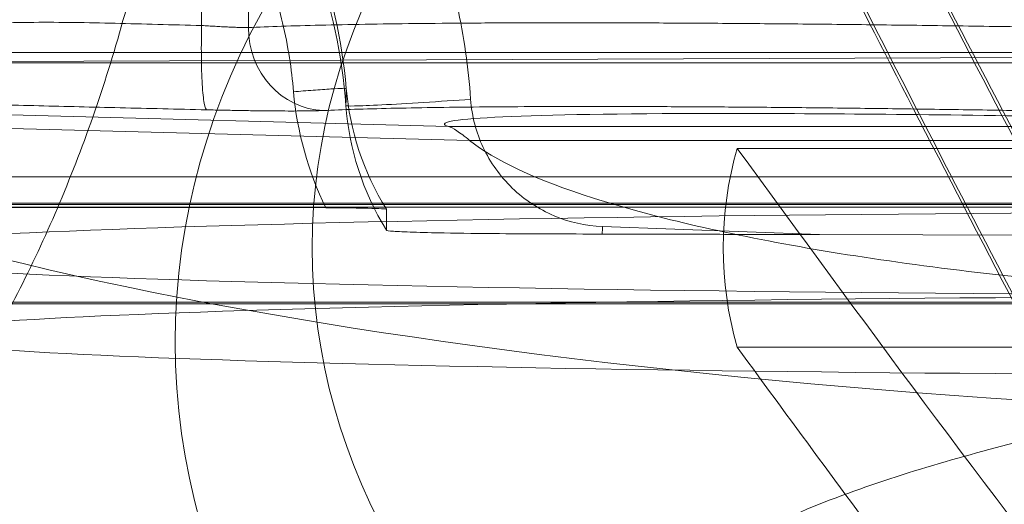
# Model space of a CAD drawing. Units: millimetres. Extents: x 225698 to 250609, y -125320 to -119599.
# Drawn here: x 245274 to 245278, y -123771 to -123769 of the extents above; entities that cross this region are included whole.
import ezdxf
from ezdxf.xclip import XClip

# ---------------------------------------------------------------- set-up
doc = ezdxf.new("R2010")
doc.units = ezdxf.units.MM
doc.header["$XCLIPFRAME"] = 2
doc.linetypes.add('ACAD_ISO03W100', pattern=[30, 12, -18])
doc.layers.add('11轮廓线', color=7, linetype='Continuous', lineweight=25)
doc.layers.add('12虚线', color=54, linetype='ACAD_ISO03W100', lineweight=9)

# ---------------------------------------------------------------- blocks, each defined once
blk = doc.blocks.new('123')
at = {"layer": '12虚线', "linetype": 'Continuous', "lineweight": 18, "extrusion": (1, -1.83697019872103e-16, 0)}
for p, q in [((7464.548247416333, 15356.05183268284, 84.79328748346), (7466.497207258133, 15356.05183268284, 84.79328748346)), ((7466.997207258133, 15355.89361829797, 61.90327541483001), (7457.497207258133, 15355.89361829797, 61.90327541483001)), ((7458.747207258133, 15355.88801741841, 62.10319730914001), (7475.247207258133, 15355.88801741841, 62.10319730914001)), ((7463.268314971992, 15355.62531984503, 58.68612365251), (7463.268308325307, 15355.54879703273, 61.60841195434)), ((7464.848915511722, 15355.64110514003, 58.08330755713001), (7464.056935773455, 15355.61164429424, 58.15184909929001)), ((7464.848915511722, 15355.64110514003, 58.08330755713001), (7466.814638406682, 15355.64560701152, 57.91138802091)), ((7463.047013818492, 15355.54351100067, 61.81027737474999), (7460.647207258133, 15355.54131733493, 61.89405008944999)), ((7466.997207258133, 15355.54131733493, 61.89405008945), (7460.647207258133, 15355.54131733493, 61.89405008945)), ((7466.997207258133, 15355.52714102166, 75.89847796449), (7457.497207258133, 15355.52714102166, 75.89847796449)), ((7475.247207258133, 15355.53201092142, 75.69853692881), (7458.747207258133, 15355.53201092142, 75.69853692881)), ((7458.114039094025, 15355.430019559, 28.29621011008), (7475.880375423956, 15355.43001990654, 28.29621015122)), ((7466.497207258133, 15355.32645831183, 85.48164205915998), (7464.548247416331, 15355.32645831183, 85.48164205915998)), ((7460.556977709239, 15355.21889290791, 51.07481369973001), (7463.572093394261, 15355.29765678951, 51.08309204769)), ((7466.997207258133, 15355.29765677581, 51.08309211584), (7463.572093394261, 15355.29765678951, 51.08309204769)), ((7460.454212493049, 15355.16701798195, 51.54254684306999), (7463.495399877036, 15355.24646292255, 51.55089684280046)), ((7466.997207258133, 15355.24646292255, 51.5508968428), (7463.495399877036, 15355.24646292255, 51.5508968428)), ((7460.647207258133, 15355.01443922735, 75.88505239552002), (7466.804187157473, 15354.99018350475, 76.09949741550001)), ((7466.997207258133, 15355.01443922735, 75.88505239552002), (7460.647207258133, 15355.01443922735, 75.88505239552002)), ((7458.114039094397, 15354.97705875898, 27.73934846174), (7475.880375421992, 15354.97705872047, 27.73934890241)), ((7462.593841926657, 15354.87830189674, 53.27029431656), (7462.593841929185, 15354.74645837347, 53.26684184351001)), ((7462.764529934686, 15354.88603422434, 53.40187454149), (7462.764529779677, 15354.73017329313, 53.39779323534))]:
    blk.add_line(p, q, dxfattribs=at)
at = {"layer": '12虚线', "linetype": 'Continuous', "lineweight": 18, "extrusion": (-1.26448684170272e-16, -0.688354575693773, -0.7253743710122696)}
for centre, radius in [((7466.99720725813, -11080.01859193668, -10632.41567039553), 4.500000000008218), ((7466.99720725813, -11080.01859193668, -10631.91542119228), 3.999778498271571)]:
    blk.add_arc(centre, radius, 90, 270, dxfattribs=at)
at = {"layer": '12虚线', "linetype": 'Continuous', "lineweight": 18, "extrusion": (-1.836340714913283e-16, -0.9996573249755575, -0.0261769483078688)}
for centre, radius in [((7466.99720725813, -333.0883707588956, -15352.55161030242), 5.5), ((7466.99720725813, -333.0883707589032, -15352.25161030242), 5.8)]:
    blk.add_arc(centre, radius, 90, 270, dxfattribs=at)
at = {"layer": '12虚线', "linetype": 'Continuous', "lineweight": 18, "extrusion": (6.678146352510309e-14, 0.6883545756937489, 0.7253743710122925)}
blk.add_arc((-7466.997207256643, -11080.01859193765, 10631.91542119249), 2.499480807431112, 348.4606115755059, 11.53938842451582, dxfattribs=at)
at = {"layer": '12虚线', "linetype": 'Continuous', "lineweight": 18, "extrusion": (0.9955924534202893, 0.03703489846419948, -0.08616311849228546)}
blk.add_arc((15067.52129459302, 750.3006051677826, 7994.841730592823), 0.4999999999999837, 271.6848571617927, 274.857606796248, dxfattribs=at)
at = {"layer": '12虚线', "linetype": 'Continuous', "lineweight": 18, "extrusion": (0.3395172170317607, -0.01573340885495091, 0.9404682446445554)}
blk.add_arc((15683.89913966621, -6324.642336114306, 2342.375111878881), 0.2999998028911233, 4.415592725450137, 93.00478003247984, dxfattribs=at)
at = {"layer": '12虚线', "linetype": 'Continuous', "lineweight": 18, "extrusion": (0.02617694830797826, -0.9829179706644684, -0.1821730779289975)}
blk.add_ellipse((7466.997207258131, 15355.08383522784, 52.72893394757997), major_axis=(1.097883473851371, 1.239232813845464, -6.528544048018741), ratio=0.9873498844688745, start_param=4.798374334077661, end_param=6.11733071205499, dxfattribs=at)
at = {"layer": '12虚线', "linetype": 'Continuous', "lineweight": 18}
for points, knots in [([(7466.997207258131, 15362.04510991135, 85.99887211852258), (7466.73366934628, 15362.0387750209, 85.99219653686882), (7466.210711797172, 15361.97673984941, 86.0258896408672), (7465.464139868142, 15361.76827131355, 86.18777763829597), (7464.861859092794, 15361.55568140675, 86.36052309494895), (7464.437012362589, 15361.32052208645, 86.56322810533445), (7464.042322051077, 15361.05703427006, 86.79426763658601), (7463.615054131065, 15360.68157904894, 87.12999192546937), (7463.24487435286, 15360.16502807487, 87.6023594057202), (7463.021568758655, 15359.60765891607, 88.12053267273036), (7462.952717366335, 15359.03293184563, 88.66261367369506), (7463.021942492944, 15358.46156179233, 89.20815622538127), (7463.321609440076, 15357.7337775892, 89.91322412847272), (7463.844743798993, 15357.18315806653, 90.4609271327864), (7464.435017040101, 15356.81490995423, 90.83879831191516), (7464.863985260125, 15356.6030758978, 91.06047259320985), (7465.462780425923, 15356.41686153366, 91.26601045549693), (7466.210425988063, 15356.24596511671, 91.46417804268751), (7466.733723372125, 15356.21039324848, 91.52312692107667), (7466.997207258131, 15356.21672684027, 91.52980113422166)], [0, 0, 0, 0, 0.0625, 0.125, 0.1875, 0.21875, 0.25, 0.3125, 0.375, 0.4375, 0.5, 0.5625, 0.625, 0.75, 0.78125, 0.8125, 0.875, 0.9375, 1, 1, 1, 1]), ([(7465.939426562523, 15357.90350649146, 86.74454454148676), (7465.680122608957, 15357.57699285403, 86.40047095973145), (7465.431960306898, 15357.24631401892, 86.05200817544595), (7464.971389354409, 15356.62795287712, 85.40039149396604), (7464.759434388945, 15356.34002433272, 85.09697811637798), (7464.548247416329, 15356.05183268284, 84.79328748346641)], [0, 0, 0, 0, 0.5355092600793271, 0.5355092600793271, 1, 1, 1, 1]), ([(7465.946613537799, 15356.6128904936, 51.40350575709783), (7465.685929377145, 15356.13944117479, 51.391108050367), (7465.437211115795, 15355.65945440363, 51.37853915442185), (7464.975504679252, 15354.76134183557, 51.35502124915142), (7464.763022166862, 15354.34281184964, 51.34406165576422), (7464.55135785418, 15353.92387466685, 51.3330913995518)], [0, 0, 0, 0, 0.5352129862188492, 0.5352129862188492, 1, 1, 1, 1]), ([(7465.946647883327, 15356.01339592253, 68.39363491161863), (7465.685969321175, 15355.53995977033, 68.38123754966908), (7465.437257109363, 15355.05998588125, 68.36866899105443), (7464.975539030858, 15354.16185261153, 68.34515054369525), (7464.763039288695, 15353.74328878954, 68.3341900642809), (7464.551357854205, 15353.32431771835, 68.32321892067125)], [0, 0, 0, 0, 0.5351863138078649, 0.5351863138078649, 1, 1, 1, 1]), ([(7463.268312545009, 15355.62531984503, 58.6861236524844), (7463.268313065832, 15355.62661391497, 58.63670511507868), (7463.277220721289, 15355.62792590341, 58.58660229804737), (7463.310657403707, 15355.6303592322, 58.49367722050764), (7463.335553192983, 15355.63151342087, 58.44960053382448), (7463.397968441024, 15355.63358438562, 58.37051358044774), (7463.436658933801, 15355.6345148044, 58.33498232094347), (7463.539920576401, 15355.6363949013, 58.26318431687846), (7463.609834806875, 15355.63719555418, 58.23260861699703), (7463.802481325436, 15355.63868001688, 58.17591927380165), (7463.930092617024, 15355.63897416516, 58.1646862039972), (7464.056044382774, 15355.63926910088, 58.15342306347515)], [0, 0, 0, 0, 0.1408456178647526, 0.1408456178647526, 0.2812714799868887, 0.2812714799868887, 0.4274144620972561, 0.4274144620972561, 0.6397619984329299, 0.6397619984329299, 1, 1, 1, 1]), ([(7463.047014302987, 15355.54351063776, 61.81029123362853), (7463.074945527533, 15355.54353618953, 61.80931545085971), (7463.103090219563, 15355.54368831209, 61.80350612484831), (7463.155194950996, 15355.54421985919, 61.78320715983025), (7463.179940121836, 15355.544607832, 61.76839107602327), (7463.22098244635, 15355.54555929593, 61.73205613447282), (7463.238222175636, 15355.54613282593, 61.71015390738003), (7463.26022808207, 15355.54731239242, 61.66510808063674), (7463.266614353413, 15355.54792352876, 61.64176972535653), (7463.268195307037, 15355.54862043783, 61.61515584150742), (7463.268295402813, 15355.5487087548, 61.61178315280718), (7463.268295037769, 15355.5487970327, 61.60841195577785)], [0, 0, 0, 0, 0.2551959263471, 0.2551959263471, 0.5108612160543522, 0.5108612160543522, 0.7567454329419963, 0.7567454329419963, 0.9697717753555553, 0.9697717753555553, 1, 1, 1, 1]), ([(7462.827672890292, 15354.6606051742, 61.79481819067635), (7462.837745855892, 15354.68827537816, 61.79519088417739), (7462.874629703519, 15354.79787413456, 61.79677237475376), (7462.91031381389, 15354.95149658244, 61.79954857637463), (7462.925835581354, 15355.07856874429, 61.80233386017111), (7462.929457638292, 15355.1201928355, 61.80329729698524)], [0, 0, 0, 0, 0.1870912039346471, 0.7344716888202767, 1, 1, 1, 1])]:
    blk.add_open_spline(points, degree=3, knots=knots, dxfattribs=at)
for points in [[(7462.436402492949, 15352.41994540972, 108.3101351781), (7462.485729306922, 15352.72297885395, 108.0558502148), (7462.532474109634, 15353.31222156584, 107.5614384617), (7462.472455454554, 15354.15910422277, 106.8508108596), (7462.307589140055, 15354.91880687086, 106.2133469723), (7462.061060339218, 15355.5980853997, 105.6433639882), (7461.748840348164, 15356.19615097016, 105.1415275484), (7461.383823326145, 15356.7145165517, 104.7065671618), (7460.9771633165, 15357.15329270951, 104.3383901633), (7460.539906239634, 15357.51237133509, 104.0370877846), (7460.082565191369, 15357.79267778165, 103.8018813804), (7459.613278684761, 15357.99756692821, 103.6299640827), (7459.29053989911, 15358.08731292368, 103.5546455375), (7459.127046573009, 15358.12042724779, 103.52686612)], [(7464.548247416325, 15355.32645831183, 85.48164205916038), (7465.002890268961, 15355.94687666521, 86.13542658931341), (7465.45520906114, 15356.5684089924, 86.7903850029264), (7465.939426562518, 15357.17813212045, 87.43289911718398)], [(7464.551357854185, 15353.89691241009, 52.36273844428137), (7465.006745547489, 15354.79823977555, 52.38634053198128), (7465.459569973829, 15355.70137513462, 52.40998996366009), (7465.946647883322, 15356.58599061427, 52.43315443522874)], [(7460.829757509788, 15356.18997468296, 91.25827634761), (7460.829809709467, 15356.00834978135, 91.43063445665), (7460.883467585276, 15355.6556196116, 91.76794607212999), (7461.123968550362, 15355.14555835971, 92.26355425688), (7461.512151180186, 15354.69175238346, 92.71288782781), (7462.030266013251, 15354.31236976308, 93.09785143072999), (7462.652214097492, 15354.02660292248, 93.39897568698), (7463.353051059667, 15353.84762083504, 93.60256284259002), (7463.838820213929, 15353.80569307359, 93.66573656464), (7464.089213215681, 15353.80416017344, 93.67924558222)], [(7464.551357854212, 15353.29735546159, 69.35286596540124), (7465.006745547511, 15354.19868282706, 69.37646805310114), (7465.459569973844, 15355.10181818613, 69.40011748477991), (7465.946647883333, 15355.98643366577, 69.42328195634856)], [(7463.572093429104, 15355.29765678957, 51.08309205592285), (7463.661119255628, 15355.3702648964, 50.70412613326471), (7463.969766982256, 15355.5131520838, 49.97752629649214), (7464.760896886428, 15355.69876222122, 49.08974323410644), (7465.811757824174, 15355.83276314323, 48.51774004315158), (7466.601152427518, 15355.87910057082, 48.38115592846225), (7466.997207503093, 15355.88966123811, 48.38108590484162)], [(7460.347207258132, 15355.84600705966, 90.89581010061), (7460.347207257948, 15355.48497202349, 91.2384246014791), (7460.54457389961, 15354.76930124531, 91.92593598593251), (7461.360701918582, 15353.85779660607, 92.82531751710536), (7462.606130801028, 15353.2544834138, 93.45026196814587), (7463.589128779224, 15353.1022965725, 93.63555777075945), (7464.086188959312, 15353.09781387839, 93.66067255677828)], [(7463.268316044376, 15355.62531917966, 58.68612363508671), (7463.180781878864, 15355.48423604399, 58.68624727447658), (7463.131952224981, 15355.32604979689, 58.68426096003241), (7463.120615372944, 15355.17073439932, 58.68068772832918)], [(7464.056935773455, 15355.61164429424, 58.15184909929), (7463.993975921352, 15355.60927961294, 58.15729733944999), (7463.877404861156, 15355.58284707606, 58.16680728742), (7463.719474825884, 15355.48002376098, 58.1779367358), (7463.611129819421, 15355.32617571458, 58.18338975288999), (7463.580288756368, 15355.21040842216, 58.18305878739), (7463.575711894386, 15355.14739967742, 58.18180940614999)], [(7464.848915511722, 15355.64110514003, 58.08330755713001), (7464.760728716832, 15355.64090317584, 58.0910202581), (7464.584414131104, 15355.64049788449, 58.10649771042), (7464.320038123902, 15355.63988572087, 58.12987529599), (7464.144013617904, 15355.6394750784, 58.14555709929), (7464.056044250472, 15355.63926913959, 58.15342158498)], [(7462.929457134098, 15355.12019354217, 61.80326864390192), (7462.942140180796, 15355.2669097527, 61.80666535387581), (7462.98217782814, 15355.41138519845, 61.80909737727266), (7463.047014303031, 15355.54351063768, 61.81029123362497)], [(7463.121725743307, 15355.10809824403, 61.60303389085578), (7463.1348664166, 15355.25911932412, 61.60643594791243), (7463.183495120598, 15355.41208900282, 61.60838758644375), (7463.268314195944, 15355.54879339028, 61.60841185895894)], [(7463.495399876871, 15355.24646292255, 51.5508968428), (7463.502765686775, 15355.24869013971, 51.47321118577999), (7463.522792042897, 15355.25934888149, 51.31722210258), (7463.553793289046, 15355.28273156559, 51.16099175749), (7463.572093394261, 15355.29765678951, 51.08309204769)], [(7466.997207258133, 15355.21949868171, 56.08362743069), (7466.896034123572, 15355.21684533511, 56.08374683356), (7466.694281520588, 15355.2117449985, 56.0766990682), (7466.392708403109, 15355.20469311112, 56.04432328801), (7466.094367315987, 15355.19829244859, 55.99031137233), (7465.800649871839, 15355.19257208883, 55.91494496985), (7465.513132092565, 15355.18756298716, 55.81861850687), (7465.233293424422, 15355.18329078226, 55.70183283526), (7464.962594595696, 15355.17977778514, 55.56519716021001), (7464.702443699261, 15355.17704221308, 55.40942436869), (7464.454191857882, 15355.17509822909, 55.23532518126999), (7464.219129845242, 15355.17395590718, 55.04380610602), (7463.998482099618, 15355.17362110613, 54.83586825639), (7463.793385782397, 15355.17409558759, 54.61258193278), (7463.604930583517, 15355.17537653934, 54.37514450251), (7463.434037057385, 15355.17745812945, 54.12469988852), (7463.281705396001, 15355.18032724108, 53.86274826324001), (7463.14855402592, 15355.18397352974, 53.5903080634), (7463.073206275116, 15355.18690300337, 53.40305503604), (7463.038855197192, 15355.18849488436, 53.30790070024)], [(7466.997207482174, 15355.23736738703, 55.40124932933703), (7466.508526267853, 15355.22459792993, 55.40004649138001), (7465.534584977751, 15355.20463647876, 55.1880684070424), (7464.315082382807, 15355.195332389, 54.32345662883446), (7463.569377480757, 15355.20976501887, 53.02633620630318), (7463.449257882521, 15355.2325106518, 52.03755475483043), (7463.495399959609, 15355.24646292451, 51.55089685052085)], [(7462.612135629266, 15355.18591717257, 52.9793886221), (7462.503774719939, 15355.18332480945, 52.96989899445), (7462.292394093904, 15355.17831734101, 52.94993699814), (7462.000205099976, 15355.17128383518, 52.92614065419001), (7461.703157952255, 15355.16377222911, 52.91587673040001), (7461.374539389375, 15355.15492507986, 52.92499691154), (7461.038075157509, 15355.14534835132, 52.95413989146), (7460.697308262304, 15355.13511451453, 53.00407008705999), (7460.464673288898, 15355.12775703056, 53.05232646897001), (7460.347207258132, 15355.1239526282, 53.08010443604999)], [(7462.612136076636, 15355.18591951088, 52.9793887273412), (7462.609060307057, 15355.1849181134, 53.01455525474811), (7462.602750330892, 15355.16995542194, 53.0901974572843), (7462.595260207692, 15355.09848368028, 53.19454141529131), (7462.592059174476, 15354.9901794829, 53.26020674635234), (7462.592924984718, 15354.91359490177, 53.2711383534354), (7462.593842425777, 15354.8783019065, 53.27029446685253)], [(7463.038855197192, 15355.18849488436, 53.30790070024), (7463.0316700851, 15355.18882802243, 53.28799730507), (7463.014924879246, 15355.1893984521, 53.24946079674), (7462.982648157622, 15355.18997736267, 53.19506602161), (7462.943740433584, 15355.19026578787, 53.14513019069), (7462.898751094091, 15355.19025864912, 53.10039835634999), (7462.848482653388, 15355.18995489147, 53.06171173941), (7462.793792880439, 15355.18936044911, 53.029707672), (7462.735602713683, 15355.18848600184, 53.00487787394999), (7462.674720125424, 15355.18734562163, 52.98757407618), (7462.633201508468, 15355.18642049285, 52.98124532905), (7462.612135629266, 15355.18591717257, 52.9793886221)], [(7463.120615372936, 15355.17073439961, 58.68068772833529), (7463.107304517191, 15354.98840024149, 58.6767307568532), (7463.068326870936, 15354.80545244197, 58.67555961430732), (7463.00530860945, 15354.63226602534, 58.67730117191267)], [(7463.121725743247, 15355.10809824404, 61.6030338908559), (7463.121312990212, 15355.12885989827, 60.62891909556932), (7463.120944962191, 15355.14974437484, 59.65480361674697), (7463.120615372936, 15355.17073439961, 58.68068772833531)], [(7463.575711819149, 15355.14739975711, 58.18180850289495), (7463.5199167465, 15355.15137364059, 58.18680160847836), (7463.401987016854, 15355.1593874593, 58.2168258232652), (7463.242306067394, 15355.16873450487, 58.3334458252947), (7463.140180705925, 15355.17282564892, 58.50333804713826), (7463.120684823407, 15355.17185488095, 58.62425512536762), (7463.120712374417, 15355.17073564366, 58.68068770547391)], [(7463.575711894386, 15355.14739967742, 58.18180940614999), (7463.567275794352, 15355.03175017323, 58.17951823275999), (7463.534539052356, 15354.80394715085, 58.17641769535), (7463.471133383713, 15354.58301775054, 58.17618352079), (7463.431578085503, 15354.47431659253, 58.17679870647)], [(7462.593841926657, 15354.87830189674, 53.27029431656), (7462.485484711342, 15354.87577521066, 53.26074487538), (7462.274023191267, 15354.86939790764, 53.24207100949999), (7461.981953643906, 15354.86437631817, 53.21637799807), (7461.68587531923, 15354.87315773915, 53.19069556662), (7461.359578258265, 15354.90333449246, 53.16292869438), (7461.026692221496, 15354.95395916033, 53.13512060975999), (7460.690799263954, 15355.02564352847, 53.10760083155999), (7460.462351427317, 15355.08870595618, 53.08925873215999), (7460.347207258132, 15355.1239526282, 53.08010443604999)], [(7463.121813109203, 15355.10809044543, 61.60303368839934), (7463.121818793725, 15355.10755435228, 61.62617372852203), (7463.113612679796, 15355.10711428968, 61.67603573917182), (7463.069991607574, 15355.10929105392, 61.74597676776479), (7463.001936092283, 15355.11413968191, 61.79233958667068), (7462.952530561046, 15355.11820523596, 61.80242289950776), (7462.92945711229, 15355.12019335914, 61.80326863987042)], [(7463.008631515218, 15354.5974411125, 61.59397775749073), (7463.067504865852, 15354.75918042374, 61.59611822179377), (7463.106420616876, 15354.93219937949, 61.5991679190919), (7463.121725743247, 15355.10809824404, 61.60303389085587)], [(7466.997207258133, 15354.91164540669, 56.37567612798), (7466.889160491972, 15354.90900563237, 56.37560681452001), (7466.673068790527, 15354.90392993052, 56.36768545454999), (7466.350619227071, 15354.89696745312, 56.33251559028999), (7466.031520632299, 15354.89069193192, 56.27424061906), (7465.717433390944, 15354.88513602932, 56.19316336124001), (7465.409990214273, 15354.88032858634, 56.08970683854), (7465.110781144573, 15354.87629443314, 55.96440739755), (7464.821359955462, 15354.87305449117, 55.81791676344999), (7464.543228425187, 15354.87062552184, 55.65099698095), (7464.277826441108, 15354.86902004634, 55.46451423794999), (7464.026529913728, 15354.86824634716, 55.25943684974999), (7463.790643491682, 15354.86830834358, 55.03683324885999), (7463.571379882162, 15354.86920573104, 54.79784724587), (7463.36989831497, 15354.87093350619, 54.54375239638), (7463.187185954404, 15354.87348345052, 54.27578376943), (7463.024288391965, 15354.8768406047, 53.99548986315), (7462.881937903368, 15354.88098928782, 53.70415144761), (7462.801227329373, 15354.88426958356, 53.50352592254001), (7462.764529934686, 15354.88603422434, 53.40187454149)], [(7462.764529934686, 15354.88603422434, 53.40187454149), (7462.761670954824, 15354.88605437041, 53.39395202026), (7462.754950823371, 15354.88601976331, 53.3784694735), (7462.742049148863, 15354.88574429808, 53.35672299229999), (7462.726483687162, 15354.88524861437, 53.33672603203001), (7462.708488617051, 15354.88453916233, 53.3188164103), (7462.688380439826, 15354.88362813584, 53.30332046244), (7462.666506341648, 15354.88253148669, 53.29049657847), (7462.643223254045, 15354.88126752276, 53.28054010271), (7462.618896187598, 15354.87985617016, 53.27359576541), (7462.602224165163, 15354.87883155097, 53.27104174777), (7462.593841926657, 15354.87830189674, 53.27029431656)]]:
    blk.add_open_spline(points, degree=3, dxfattribs=at)
blk = doc.blocks.new('fhhh')
at = {"layer": '11轮廓线', "xscale": -1}
blk.add_blockref('123', (22567348.14290347, -1283901.445921258, -69.35634601953012), dxfattribs=at)

msp = doc.modelspace()

# ---------------------------------------------------------------- block references
at = {"layer": '11轮廓线'}
ref = msp.add_blockref('fhhh', (22805160.30113589, -1392315.866196769), dxfattribs=dict(at, rotation=180))
XClip(ref).set_block_clipping_path([(22554974.767911896, -1268800.5618358504), (22561786.101714935, -1267126.3173377262)])

doc.saveas('drawing.dxf')
